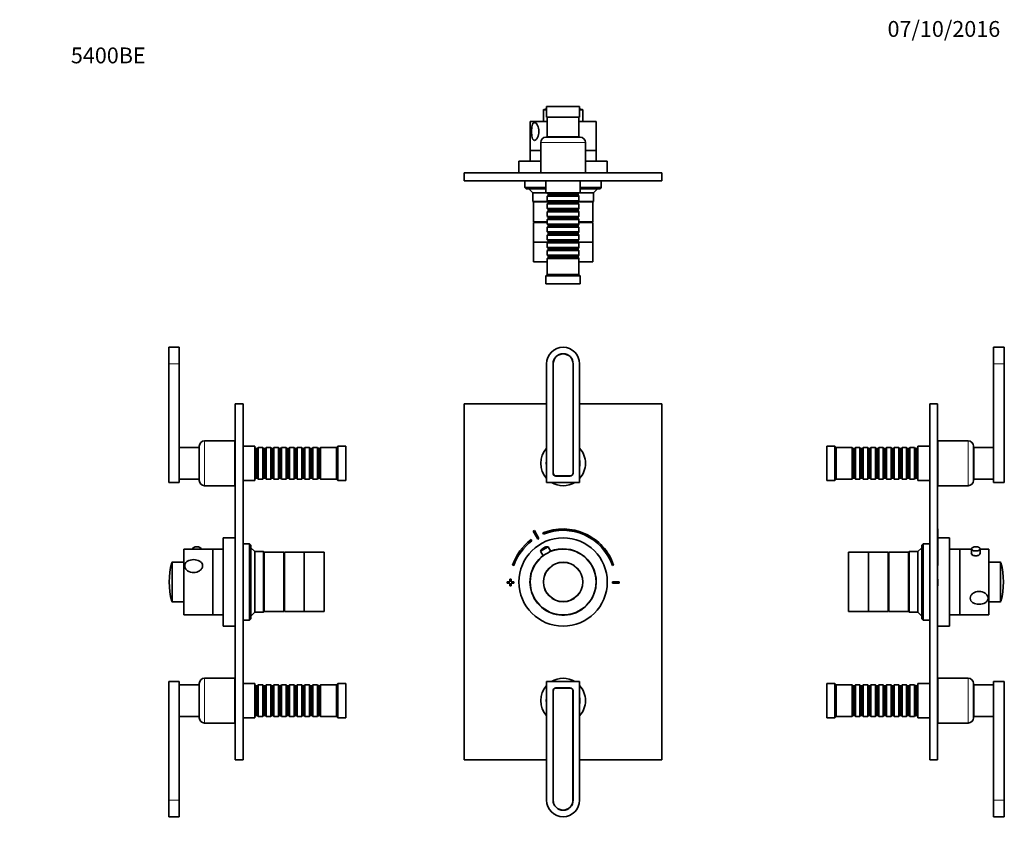
# Model space of a CAD drawing. Units: millimetres. Extents: x 0 to 747, y 0 to 1164.
# Drawn here: x 0 to 747, y 555 to 1164 of the extents above; entities that cross this region are included whole.
import ezdxf
from ezdxf import colors
from ezdxf.entities.mleader import LeaderData, LeaderLine
from ezdxf.math import Vec2, Vec3

# ---------------------------------------------------------------- set-up
doc = ezdxf.new("R2010")
doc.units = ezdxf.units.MM
for name, color, linetype in [('DV1_Défaut', 7, 'Continuous'), ('DV2_Défaut', 7, 'Continuous'), ('DV4_Défaut', 7, 'Continuous'), ('DV5_Défaut', 7, 'Continuous'), ('Défaut', 7, 'Continuous')]:
    doc.layers.add(name, color=color, linetype=linetype)

# ---------------------------------------------------------------- blocks, each defined once
blk = doc.blocks.new('_DOT')
at = {"color": 0}
blk.add_line((0, 0), (-1, 0), dxfattribs=at)
at = {"color": 0, "const_width": 0.333}
blk.add_lwpolyline([(-0.1665, 0, 1), (0.1665, 0, 1)], format="xyb", close=True, dxfattribs=at)
blk = doc.blocks.new('SE')
at = {"layer": 'DV1_Défaut', "color": 7, "linetype": 'Continuous', "lineweight": 35}
for p, q in [((399.91, 903.15), (399.91, 813.15)), ((404.78, 820.18), (404.78, 903.15)), ((404.93, 903.13), (404.93, 820.13)), ((419.93, 820.13), (419.93, 903.13)), ((420.03, 903.15), (420.03, 820.18)), ((424.91, 813.15), (424.91, 903.15)), ((337.41, 872.65), (337.41, 602.65)), ((399.91, 872.65), (337.41, 872.65)), ((487.41, 872.65), (424.91, 872.65)), ((487.41, 602.65), (487.41, 872.65)), ((406.93, 818.13), (417.93, 818.13)), ((417.88, 818.03), (406.93, 818.03)), ((399.91, 813.15), (424.91, 813.15)), ((388.71, 768.95), (388.11, 769.75)), ((389.75, 776.23), (393.2, 770.14)), ((394.07, 770.63), (390.62, 776.72)), ((397.02, 774.81), (397.4, 773.89)), ((395.32, 761.15), (400.97, 764.36)), ((397.81, 763.6), (397.6, 763.48)), ((402.99, 760.81), (400.97, 764.36)), ((395.32, 761.15), (397.34, 757.6)), ((374.11, 750.51), (375.05, 750.19)), ((449.76, 750.19), (450.71, 750.51)), ((372.91, 739.85), (371.91, 739.85)), ((371.91, 739.85), (371.91, 737.85)), ((372.91, 737.85), (372.91, 739.85)), ((371.91, 737.85), (369.91, 737.85)), ((369.91, 737.85), (369.91, 736.85)), ((369.91, 736.85), (371.91, 736.85)), ((371.91, 736.85), (371.91, 734.85)), ((371.91, 734.85), (372.91, 734.85)), ((374.91, 737.85), (372.91, 737.85)), ((372.91, 734.85), (372.91, 736.85)), ((372.91, 736.85), (374.91, 736.85)), ((374.91, 736.85), (374.91, 737.85)), ((449.91, 737.85), (449.91, 736.85)), ((454.91, 737.85), (449.91, 737.85)), ((449.91, 736.85), (454.91, 736.85)), ((454.91, 736.85), (454.91, 737.85)), ((424.91, 662.15), (399.91, 662.15)), ((399.91, 662.15), (399.91, 572.15)), ((424.91, 572.15), (424.91, 662.15)), ((404.78, 572.15), (404.78, 655.13)), ((404.88, 655.18), (404.88, 572.18)), ((417.88, 657.18), (406.88, 657.18)), ((406.93, 657.28), (417.88, 657.28)), ((419.88, 572.18), (419.88, 655.18)), ((420.03, 655.13), (420.03, 572.15)), ((337.41, 602.65), (399.91, 602.65)), ((424.91, 602.65), (487.41, 602.65))]:
    blk.add_line(p, q, dxfattribs=at)
for radius in [33.5, 25, 15]:
    blk.add_circle((412.41, 737.65), radius, dxfattribs=at)
at = {"layer": 'DV1_Défaut', "color": 7, "linetype": 'Continuous', "lineweight": 18}
blk.add_circle((412.41, 737.65), 14.63, dxfattribs=at)
at = {"layer": 'DV1_Défaut', "color": 7, "linetype": 'Continuous', "lineweight": 35}
for centre, radius, start, end in [((412.41, 903.15), 12.5, 0, 180), ((412.41, 903.15), 7.62, 0, 180), ((412.43, 903.13), 7.5, 0, 180), ((412.41, 827.65), 17, 137.33207, 222.66793), ((412.41, 827.65), 17, 0, 42.66793), ((412.41, 827.65), 17, 317.33207, 0), ((406.93, 820.18), 2.15, 180, 270), ((406.93, 820.13), 2, 180, 270), ((417.88, 820.18), 2.15, 270, 0), ((417.93, 820.13), 2, 270, 0), ((412.41, 827.65), 17, 238.53302, 301.46698), ((412.41, 737.35), 40.5, 18.96557, 112.33165), ((412.41, 737.35), 40.5, 126.8699, 161.03443), ((412.41, 737.35), 45, 118.96414, 120.2374), ((412.41, 737.35), 38, 118.84686, 120.35468), ((412.41, 737.35), 39.5, 18.96557, 112.33165), ((412.41, 737.35), 39.5, 126.8699, 161.03443), ((400.5, 758.36), 5.88, 119.60077, 151.74442), ((400.71, 758.48), 5.88, 87.45712, 119.60077), ((412.41, 737.65), 25.15, 0, 112.17598), ((412.41, 737.65), 25.15, 127.02556, 0), ((412.41, 647.65), 17, 137.33207, 222.66793), ((412.41, 647.65), 17, 58.53302, 121.46698), ((412.41, 647.65), 17, 0, 42.66793), ((406.93, 655.13), 2.15, 90, 180), ((406.88, 655.18), 2, 90, 180), ((417.88, 655.13), 2.15, 0, 90), ((417.88, 655.18), 2, 0, 90), ((412.41, 647.65), 17, 317.33207, 360), ((412.41, 572.15), 12.5, 180, 0), ((412.41, 572.15), 7.62, 180, 0), ((412.38, 572.18), 7.5, 180, 360)]:
    blk.add_arc(centre, radius, start, end, dxfattribs=at)
at = {"layer": 'DV1_Défaut', "color": 7, "linetype": 'Continuous', "lineweight": 18}
for centre, start, end in [((412.41, 827.65), 164.05763, 195.94237), ((412.41, 827.65), 0, 15.94237), ((412.41, 827.65), 344.05763, 0), ((412.41, 647.65), 164.05763, 195.94237), ((412.41, 647.65), 0, 15.94237), ((412.41, 647.65), 344.05763, 0)]:
    blk.add_arc(centre, 13, start, end, dxfattribs=at)
blk = doc.blocks.new('SE1')
at = {"layer": 'DV2_Défaut', "color": 7, "linetype": 'Continuous', "lineweight": 18}
for p, q in [((399.91, 1095.45), (397.41, 1095.45)), ((397.78, 1095.94), (399.91, 1095.94)), ((424.91, 1095.94), (427.04, 1095.94)), ((427.41, 1095.45), (424.91, 1095.45)), ((429.41, 1071.04), (395.41, 1071.04))]:
    blk.add_line(p, q, dxfattribs=at)
at = {"layer": 'DV2_Défaut', "color": 7, "linetype": 'Continuous', "lineweight": 35}
for p, q in [((397.41, 1095.45), (397.41, 1086.84)), ((399.91, 1098.24), (424.91, 1098.24)), ((399.91, 1098.24), (399.91, 1090.24)), ((424.91, 1098.24), (424.91, 1090.24)), ((427.41, 1086.84), (427.41, 1095.45)), ((400.41, 1086.84), (387.41, 1086.84)), ((387.41, 1086.84), (387.41, 1064.84)), ((399.91, 1090.24), (424.91, 1090.24)), ((400.41, 1090.24), (400.41, 1075.24)), ((424.41, 1075.24), (424.41, 1090.24)), ((437.41, 1086.84), (424.41, 1086.84)), ((437.41, 1064.84), (437.41, 1086.84)), ((395.41, 1071.04), (395.41, 1048.04)), ((425.41, 1075.04), (399.41, 1075.04)), ((424.41, 1075.24), (400.41, 1075.24)), ((404.41, 1075.24), (404.41, 1075.04)), ((420.41, 1075.04), (420.41, 1075.24)), ((429.41, 1048.04), (429.41, 1071.04)), ((395.41, 1064.84), (387.41, 1064.84)), ((395.41, 1064.84), (387.41, 1064.84)), ((387.41, 1064.84), (387.41, 1056.84)), ((437.41, 1064.84), (429.41, 1064.84)), ((437.41, 1064.84), (429.41, 1064.84)), ((437.41, 1056.84), (437.41, 1064.84)), ((395.41, 1056.84), (378.91, 1056.84)), ((378.91, 1056.84), (378.91, 1047.84)), ((445.91, 1056.84), (429.41, 1056.84)), ((445.91, 1047.84), (445.91, 1056.84)), ((337.41, 1047.84), (487.41, 1047.84)), ((337.41, 1041.84), (337.41, 1047.84)), ((369.91, 1047.94), (371.91, 1047.94)), ((369.91, 1047.94), (369.91, 1047.84)), ((371.91, 1047.94), (372.91, 1047.94)), ((371.91, 1047.94), (371.91, 1047.84)), ((372.91, 1047.94), (374.91, 1047.94)), ((372.91, 1047.94), (372.91, 1047.84)), ((374.91, 1047.94), (374.91, 1047.84)), ((374.91, 1047.94), (375.05, 1047.94)), ((375.05, 1047.94), (375.05, 1047.84)), ((375.05, 1047.94), (378.91, 1047.94)), ((429.41, 1048.04), (395.41, 1048.04)), ((397.41, 1048.04), (397.41, 1047.84)), ((427.41, 1047.84), (427.41, 1048.04)), ((445.91, 1047.94), (449.76, 1047.94)), ((449.76, 1047.94), (449.76, 1047.84)), ((449.76, 1047.94), (449.91, 1047.94)), ((449.91, 1047.94), (449.91, 1047.84)), ((449.91, 1047.94), (454.91, 1047.94)), ((454.91, 1047.94), (454.91, 1047.84)), ((487.41, 1041.84), (487.41, 1047.84)), ((337.41, 1041.84), (487.41, 1041.84)), ((383.41, 1041.84), (383.41, 1036.84)), ((399.41, 1041.84), (399.41, 1032.84)), ((425.41, 1032.84), (425.41, 1041.84)), ((441.41, 1036.84), (441.41, 1041.84)), ((383.41, 1036.84), (399.41, 1036.84)), ((383.41, 1036.84), (384.41, 1035.84)), ((399.41, 1035.84), (384.41, 1035.84)), ((386.41, 1035.84), (389.41, 1032.84)), ((399.41, 1032.84), (389.41, 1032.84)), ((389.41, 1032.84), (389.41, 1026.34)), ((425.41, 1032.84), (399.41, 1032.84)), ((400.41, 1032.84), (400.41, 1032.64)), ((400.41, 1032.64), (424.41, 1032.64)), ((400.41, 1032.64), (401.11, 1031.94)), ((401.11, 1031.94), (423.71, 1031.94)), ((401.11, 1031.94), (401.11, 1030.94)), ((423.71, 1031.94), (424.41, 1032.64)), ((423.71, 1030.94), (423.71, 1031.94)), ((424.41, 1032.64), (424.41, 1032.84)), ((425.41, 1036.84), (441.41, 1036.84)), ((440.41, 1035.84), (425.41, 1035.84)), ((435.41, 1032.84), (425.41, 1032.84)), ((435.41, 1032.84), (438.41, 1035.84)), ((435.41, 1026.34), (435.41, 1032.84)), ((440.41, 1035.84), (441.41, 1036.84)), ((389.41, 1026.34), (400.81, 1026.34)), ((389.41, 1026.34), (389.91, 1025.84)), ((401.11, 1025.84), (389.91, 1025.84)), ((389.91, 1025.84), (389.91, 1010.84)), ((401.11, 1025.84), (389.91, 1025.84)), ((401.11, 1030.94), (400.41, 1030.24)), ((424.41, 1030.24), (400.41, 1030.24)), ((400.41, 1030.24), (400.41, 1026.74)), ((400.41, 1026.74), (424.41, 1026.74)), ((400.41, 1026.74), (401.11, 1026.04)), ((401.11, 1025.04), (400.41, 1024.34)), ((424.41, 1024.34), (400.41, 1024.34)), ((400.41, 1024.34), (400.41, 1020.84)), ((401.11, 1030.94), (423.71, 1030.94)), ((401.11, 1026.04), (423.71, 1026.04)), ((401.11, 1026.04), (401.11, 1025.04)), ((401.11, 1025.04), (423.71, 1025.04)), ((424.41, 1030.24), (423.71, 1030.94)), ((423.71, 1026.04), (424.41, 1026.74)), ((423.71, 1025.04), (423.71, 1026.04)), ((434.91, 1025.84), (423.71, 1025.84)), ((434.91, 1025.84), (423.71, 1025.84)), ((424.41, 1024.34), (423.71, 1025.04)), ((424.01, 1026.34), (435.41, 1026.34)), ((424.41, 1026.74), (424.41, 1030.24)), ((424.41, 1020.84), (424.41, 1024.34)), ((434.91, 1025.84), (435.41, 1026.34)), ((434.91, 1010.84), (434.91, 1025.84)), ((400.41, 1020.84), (424.41, 1020.84)), ((400.41, 1020.84), (401.11, 1020.14)), ((401.11, 1019.14), (400.41, 1018.44)), ((424.41, 1018.44), (400.41, 1018.44)), ((400.41, 1018.44), (400.41, 1014.94)), ((401.11, 1020.14), (423.71, 1020.14)), ((401.11, 1020.14), (401.11, 1019.14)), ((401.11, 1019.14), (423.71, 1019.14)), ((423.71, 1020.14), (424.41, 1020.84)), ((423.71, 1019.14), (423.71, 1020.14)), ((424.41, 1018.44), (423.71, 1019.14)), ((424.41, 1014.94), (424.41, 1018.44)), ((400.41, 1010.84), (389.91, 1010.84)), ((400.41, 1010.34), (389.91, 1010.34)), ((389.91, 1010.34), (389.91, 995.34)), ((391.41, 1010.84), (391.41, 1010.34)), ((400.41, 1014.94), (424.41, 1014.94)), ((400.41, 1014.94), (401.11, 1014.24)), ((401.11, 1013.24), (400.41, 1012.54)), ((424.41, 1012.54), (400.41, 1012.54)), ((400.41, 1012.54), (400.41, 1009.04)), ((400.41, 1009.04), (424.41, 1009.04)), ((400.41, 1009.04), (401.11, 1008.34)), ((401.11, 1014.24), (423.71, 1014.24)), ((401.11, 1014.24), (401.11, 1013.24)), ((401.11, 1013.24), (423.71, 1013.24)), ((423.71, 1014.24), (424.41, 1014.94)), ((423.71, 1013.24), (423.71, 1014.24)), ((424.41, 1012.54), (423.71, 1013.24)), ((423.71, 1008.34), (424.41, 1009.04)), ((424.41, 1009.04), (424.41, 1012.54)), ((434.91, 1010.84), (424.41, 1010.84)), ((434.91, 1010.34), (424.41, 1010.34)), ((433.41, 1010.34), (433.41, 1010.84)), ((434.91, 995.34), (434.91, 1010.34)), ((401.11, 1007.34), (400.41, 1006.64)), ((424.41, 1006.64), (400.41, 1006.64)), ((400.41, 1006.64), (400.41, 1003.14)), ((400.41, 1003.14), (424.41, 1003.14)), ((400.41, 1003.14), (401.11, 1002.44)), ((401.11, 1001.44), (400.41, 1000.74)), ((401.11, 1008.34), (423.71, 1008.34)), ((401.11, 1008.34), (401.11, 1007.34)), ((401.11, 1007.34), (423.71, 1007.34)), ((401.11, 1002.44), (423.71, 1002.44)), ((401.11, 1002.44), (401.11, 1001.44)), ((401.11, 1001.44), (423.71, 1001.44)), ((423.71, 1007.34), (423.71, 1008.34)), ((424.41, 1006.64), (423.71, 1007.34)), ((423.71, 1002.44), (424.41, 1003.14)), ((423.71, 1001.44), (423.71, 1002.44)), ((424.41, 1000.74), (423.71, 1001.44)), ((424.41, 1003.14), (424.41, 1006.64)), ((400.91, 995.34), (389.91, 995.34)), ((400.91, 995.34), (389.91, 995.34)), ((389.91, 995.34), (389.91, 980.34)), ((424.41, 1000.74), (400.41, 1000.74)), ((400.41, 1000.74), (400.41, 997.24)), ((400.41, 997.24), (424.41, 997.24)), ((400.41, 997.24), (401.11, 996.54)), ((401.11, 995.54), (400.41, 994.84)), ((424.41, 994.84), (400.41, 994.84)), ((400.41, 994.84), (400.41, 991.34)), ((401.11, 996.54), (423.71, 996.54)), ((401.11, 996.54), (401.11, 995.54)), ((401.11, 995.54), (423.71, 995.54)), ((423.71, 996.54), (424.41, 997.24)), ((423.71, 995.54), (423.71, 996.54)), ((424.41, 994.84), (423.71, 995.54)), ((434.91, 995.34), (423.91, 995.34)), ((434.91, 995.34), (423.91, 995.34)), ((424.41, 997.24), (424.41, 1000.74)), ((424.41, 991.34), (424.41, 994.84)), ((434.91, 980.34), (434.91, 995.34)), ((400.41, 991.34), (424.41, 991.34)), ((400.41, 991.34), (401.11, 990.64)), ((401.11, 989.64), (400.41, 988.94)), ((424.41, 988.94), (400.41, 988.94)), ((400.41, 988.94), (400.41, 985.44)), ((401.11, 990.64), (423.71, 990.64)), ((401.11, 990.64), (401.11, 989.64)), ((401.11, 989.64), (423.71, 989.64)), ((423.71, 990.64), (424.41, 991.34)), ((423.71, 989.64), (423.71, 990.64)), ((424.41, 988.94), (423.71, 989.64)), ((424.41, 985.44), (424.41, 988.94)), ((400.41, 980.34), (389.91, 980.34)), ((400.41, 985.44), (424.41, 985.44)), ((400.41, 985.44), (401.11, 984.74)), ((401.11, 983.74), (400.41, 983.04)), ((424.41, 983.04), (400.41, 983.04)), ((400.41, 983.04), (400.41, 970.84)), ((401.11, 984.74), (423.71, 984.74)), ((401.11, 984.74), (401.11, 983.74)), ((401.11, 983.74), (423.71, 983.74)), ((423.71, 984.74), (424.41, 985.44)), ((423.71, 983.74), (423.71, 984.74)), ((424.41, 983.04), (423.71, 983.74)), ((424.41, 970.84), (424.41, 983.04)), ((434.91, 980.34), (424.41, 980.34)), ((400.41, 970.84), (399.41, 969.84)), ((425.41, 969.84), (399.41, 969.84)), ((399.41, 969.84), (399.41, 963.84)), ((424.41, 970.84), (400.41, 970.84)), ((425.41, 969.84), (424.41, 970.84)), ((425.41, 963.84), (425.41, 969.84)), ((425.41, 963.84), (399.41, 963.84))]:
    blk.add_line(p, q, dxfattribs=at)
for centre, radius, start, end in [((397.91, 1095.45), 0.5, 104.80361, 180), ((412.41, 1040.59), 57.25, 102.61159, 104.80361), ((412.41, 1040.59), 57.25, 75.19639, 77.38841), ((426.91, 1095.45), 0.5, 0, 75.19639), ((399.41, 1071.04), 4, 90, 180), ((425.41, 1071.04), 4, 0, 90)]:
    blk.add_arc(centre, radius, start, end, dxfattribs=at)
blk.add_open_spline([(390.67, 1072.55), (391.08, 1072.55), (391.52, 1072.77), (392.34, 1073.55), (392.72, 1074.1), (393.68, 1076.05), (394.03, 1077.7), (394.03, 1080.98), (393.68, 1082.6), (392.73, 1084.55), (392.35, 1085.11), (391.52, 1085.89), (391.09, 1086.11), (390.28, 1086.12), (389.91, 1085.91), (389.31, 1085.13), (389.09, 1084.57), (388.57, 1082.63), (388.44, 1080.97), (388.44, 1077.71), (388.57, 1076.05), (389.08, 1074.11), (389.31, 1073.56), (389.9, 1072.77), (390.26, 1072.55), (390.67, 1072.55)], degree=3, knots=[0, 0, 0, 0, 0.0625, 0.0625, 0.125, 0.125, 0.25, 0.25, 0.375, 0.375, 0.4375, 0.4375, 0.5, 0.5, 0.5625, 0.5625, 0.625, 0.625, 0.75, 0.75, 0.875, 0.875, 0.9375, 0.9375, 1, 1, 1, 1], dxfattribs=at)
blk = doc.blocks.new('SE3')
at = {"layer": 'DV4_Défaut', "color": 7, "linetype": 'Continuous', "lineweight": 35}
for p, q in [((113.1, 903.15), (113.1, 915.65)), ((121.1, 915.65), (113.1, 915.65)), ((121.1, 903.15), (121.1, 915.65)), ((113.1, 813.15), (113.1, 903.15)), ((121.1, 813.15), (121.1, 903.15)), ((163.5, 602.65), (163.5, 872.65)), ((169.5, 872.65), (163.5, 872.65)), ((169.5, 602.65), (169.5, 872.65)), ((163.3, 844.65), (140.3, 844.65)), ((163.3, 810.65), (163.3, 844.65)), ((136.1, 839.65), (121.1, 839.65)), ((136.1, 815.65), (136.1, 839.65)), ((136.3, 814.65), (136.3, 840.65)), ((163.5, 842.65), (163.3, 842.65)), ((178.5, 840.65), (169.5, 840.65)), ((178.5, 814.65), (178.5, 840.65)), ((178.7, 839.65), (178.5, 839.65)), ((178.7, 815.65), (178.7, 839.65)), ((179.4, 838.95), (178.7, 839.65)), ((179.4, 816.35), (179.4, 838.95)), ((180.4, 838.95), (179.4, 838.95)), ((181.1, 839.65), (180.4, 838.95)), ((180.4, 816.35), (180.4, 838.95)), ((181.1, 815.65), (181.1, 839.65)), ((184.6, 839.65), (181.1, 839.65)), ((184.6, 815.65), (184.6, 839.65)), ((185.3, 838.95), (184.6, 839.65)), ((185.3, 816.35), (185.3, 838.95)), ((186.3, 838.95), (185.3, 838.95)), ((187, 839.65), (186.3, 838.95)), ((186.3, 816.35), (186.3, 838.95)), ((187, 815.65), (187, 839.65)), ((190.5, 839.65), (187, 839.65)), ((190.5, 815.65), (190.5, 839.65)), ((191.2, 838.95), (190.5, 839.65)), ((191.2, 816.35), (191.2, 838.95)), ((192.2, 838.95), (191.2, 838.95)), ((192.9, 839.65), (192.2, 838.95)), ((192.2, 816.35), (192.2, 838.95)), ((192.9, 815.65), (192.9, 839.65)), ((196.4, 839.65), (192.9, 839.65)), ((196.4, 815.65), (196.4, 839.65)), ((197.1, 838.95), (196.4, 839.65)), ((197.1, 816.35), (197.1, 838.95)), ((198.1, 838.95), (197.1, 838.95)), ((198.8, 839.65), (198.1, 838.95)), ((198.1, 816.35), (198.1, 838.95)), ((198.8, 815.65), (198.8, 839.65)), ((202.3, 839.65), (198.8, 839.65)), ((202.3, 815.65), (202.3, 839.65)), ((203, 838.95), (202.3, 839.65)), ((203, 816.35), (203, 838.95)), ((204, 838.95), (203, 838.95)), ((204.7, 839.65), (204, 838.95)), ((204, 816.35), (204, 838.95)), ((204.7, 815.65), (204.7, 839.65)), ((208.2, 839.65), (204.7, 839.65)), ((208.2, 815.65), (208.2, 839.65)), ((208.9, 838.95), (208.2, 839.65)), ((208.9, 816.35), (208.9, 838.95)), ((209.9, 838.95), (208.9, 838.95)), ((210.6, 839.65), (209.9, 838.95)), ((209.9, 816.35), (209.9, 838.95)), ((210.6, 815.65), (210.6, 839.65)), ((214.1, 839.65), (210.6, 839.65)), ((214.1, 815.65), (214.1, 839.65)), ((214.8, 838.95), (214.1, 839.65)), ((214.8, 816.35), (214.8, 838.95)), ((215.8, 838.95), (214.8, 838.95)), ((216.5, 839.65), (215.8, 838.95)), ((215.8, 816.35), (215.8, 838.95)), ((216.5, 815.65), (216.5, 839.65)), ((220, 839.65), (216.5, 839.65)), ((220, 815.65), (220, 839.65)), ((220.7, 838.95), (220, 839.65)), ((220.7, 816.35), (220.7, 838.95)), ((221.7, 838.95), (220.7, 838.95)), ((222.4, 839.65), (221.7, 838.95)), ((221.7, 816.35), (221.7, 838.95)), ((222.4, 815.65), (222.4, 839.65)), ((225.9, 839.65), (222.4, 839.65)), ((225.9, 815.65), (225.9, 839.65)), ((226.6, 838.95), (225.9, 839.65)), ((226.6, 816.35), (226.6, 838.95)), ((227.6, 838.95), (226.6, 838.95)), ((228.3, 839.65), (227.6, 838.95)), ((227.6, 816.35), (227.6, 838.95)), ((228.3, 815.65), (228.3, 839.65)), ((240.5, 839.65), (228.3, 839.65)), ((241.5, 840.65), (240.5, 839.65)), ((240.5, 815.65), (240.5, 839.65)), ((241.5, 814.65), (241.5, 840.65)), ((247.5, 840.65), (241.5, 840.65)), ((247.5, 814.65), (247.5, 840.65)), ((136.3, 835.65), (136.1, 835.65)), ((121.1, 815.65), (136.1, 815.65)), ((136.1, 819.65), (136.3, 819.65)), ((169.5, 814.65), (178.5, 814.65)), ((178.5, 815.65), (178.7, 815.65)), ((178.7, 815.65), (179.4, 816.35)), ((179.4, 816.35), (180.4, 816.35)), ((180.4, 816.35), (181.1, 815.65)), ((181.1, 815.65), (184.6, 815.65)), ((184.6, 815.65), (185.3, 816.35)), ((185.3, 816.35), (186.3, 816.35)), ((186.3, 816.35), (187, 815.65)), ((187, 815.65), (190.5, 815.65)), ((190.5, 815.65), (191.2, 816.35)), ((191.2, 816.35), (192.2, 816.35)), ((192.2, 816.35), (192.9, 815.65)), ((192.9, 815.65), (196.4, 815.65)), ((196.4, 815.65), (197.1, 816.35)), ((197.1, 816.35), (198.1, 816.35)), ((198.1, 816.35), (198.8, 815.65)), ((198.8, 815.65), (202.3, 815.65)), ((202.3, 815.65), (203, 816.35)), ((203, 816.35), (204, 816.35)), ((204, 816.35), (204.7, 815.65)), ((204.7, 815.65), (208.2, 815.65)), ((208.2, 815.65), (208.9, 816.35)), ((208.9, 816.35), (209.9, 816.35)), ((209.9, 816.35), (210.6, 815.65)), ((210.6, 815.65), (214.1, 815.65)), ((214.1, 815.65), (214.8, 816.35)), ((214.8, 816.35), (215.8, 816.35)), ((215.8, 816.35), (216.5, 815.65)), ((216.5, 815.65), (220, 815.65)), ((220, 815.65), (220.7, 816.35)), ((220.7, 816.35), (221.7, 816.35)), ((221.7, 816.35), (222.4, 815.65)), ((222.4, 815.65), (225.9, 815.65)), ((225.9, 815.65), (226.6, 816.35)), ((226.6, 816.35), (227.6, 816.35)), ((227.6, 816.35), (228.3, 815.65)), ((228.3, 815.65), (240.5, 815.65)), ((240.5, 815.65), (241.5, 814.65)), ((241.5, 814.65), (247.5, 814.65)), ((113.1, 813.15), (121.1, 813.15)), ((140.3, 810.65), (163.3, 810.65)), ((163.3, 812.65), (163.5, 812.65)), ((163.4, 750.51), (163.4, 777.85)), ((163.5, 777.85), (163.4, 777.85)), ((154.5, 704.15), (154.5, 771.15)), ((163.4, 771.15), (154.5, 771.15)), ((124.5, 712.65), (124.5, 762.65)), ((146.5, 762.65), (124.5, 762.65)), ((131.25, 762.75), (131.25, 762.65)), ((137.75, 762.65), (137.75, 762.75)), ((146.5, 712.65), (146.5, 762.65)), ((146.5, 712.65), (146.5, 762.65)), ((154.5, 762.65), (146.5, 762.65)), ((174.5, 766.65), (169.5, 766.65)), ((174.5, 708.65), (174.5, 766.65)), ((175.5, 765.65), (174.5, 766.65)), ((175.5, 709.65), (175.5, 765.65)), ((178.5, 760.65), (175.5, 763.65)), ((178.5, 714.65), (178.5, 760.65)), ((185, 760.65), (178.5, 760.65)), ((185, 760.65), (185, 714.65)), ((185.5, 760.15), (185, 760.65)), ((185.5, 715.15), (185.5, 760.15)), ((200.5, 760.15), (185.5, 760.15)), ((185.5, 715.15), (185.5, 760.15)), ((200.5, 715.15), (200.5, 760.15)), ((201, 758.65), (200.5, 758.65)), ((201, 715.15), (201, 760.15)), ((216, 760.15), (201, 760.15)), ((216, 715.15), (216, 760.15)), ((216, 715.15), (216, 760.15)), ((231, 760.15), (216, 760.15)), ((231, 715.15), (231, 760.15)), ((124.5, 752.65), (115.88, 752.65)), ((163.4, 750.51), (163.5, 750.51)), ((163.4, 750.19), (163.4, 750.51)), ((163.4, 750.19), (163.5, 750.19)), ((163.4, 737.85), (163.5, 737.85)), ((163.4, 736.85), (163.4, 737.85)), ((163.4, 736.85), (163.5, 736.85)), ((115.88, 722.65), (124.5, 722.65)), ((124.5, 712.65), (146.5, 712.65)), ((146.5, 712.65), (154.5, 712.65)), ((175.5, 711.65), (178.5, 714.65)), ((178.5, 714.65), (185, 714.65)), ((185, 714.65), (185.5, 715.15)), ((185.5, 715.15), (200.5, 715.15)), ((200.5, 716.65), (201, 716.65)), ((201, 715.15), (216, 715.15)), ((216, 715.15), (231, 715.15)), ((154.5, 704.15), (163.5, 704.15)), ((169.5, 708.65), (174.5, 708.65)), ((174.5, 708.65), (175.5, 709.65)), ((113.1, 572.15), (113.1, 662.15)), ((113.1, 662.15), (121.1, 662.15)), ((121.1, 572.15), (121.1, 662.15)), ((136.1, 659.65), (121.1, 659.65)), ((136.1, 635.65), (136.1, 659.65)), ((136.3, 634.65), (136.3, 660.65)), ((163.3, 664.65), (140.3, 664.65)), ((163.3, 630.65), (163.3, 664.65)), ((163.5, 662.65), (163.3, 662.65)), ((178.5, 660.65), (169.5, 660.65)), ((178.5, 634.65), (178.5, 660.65)), ((178.7, 659.65), (178.5, 659.65)), ((178.7, 635.65), (178.7, 659.65)), ((179.4, 658.95), (178.7, 659.65)), ((179.4, 636.35), (179.4, 658.95)), ((180.4, 658.95), (179.4, 658.95)), ((181.1, 659.65), (180.4, 658.95)), ((180.4, 636.35), (180.4, 658.95)), ((181.1, 635.65), (181.1, 659.65)), ((184.6, 659.65), (181.1, 659.65)), ((184.6, 635.65), (184.6, 659.65)), ((185.3, 658.95), (184.6, 659.65)), ((185.3, 636.35), (185.3, 658.95)), ((186.3, 658.95), (185.3, 658.95)), ((187, 659.65), (186.3, 658.95)), ((186.3, 636.35), (186.3, 658.95)), ((187, 635.65), (187, 659.65)), ((190.5, 659.65), (187, 659.65)), ((190.5, 635.65), (190.5, 659.65)), ((191.2, 658.95), (190.5, 659.65)), ((191.2, 636.35), (191.2, 658.95)), ((192.2, 658.95), (191.2, 658.95)), ((192.9, 659.65), (192.2, 658.95)), ((192.2, 636.35), (192.2, 658.95)), ((192.9, 635.65), (192.9, 659.65)), ((196.4, 659.65), (192.9, 659.65)), ((196.4, 635.65), (196.4, 659.65)), ((197.1, 658.95), (196.4, 659.65)), ((197.1, 636.35), (197.1, 658.95)), ((198.1, 658.95), (197.1, 658.95)), ((198.8, 659.65), (198.1, 658.95)), ((198.1, 636.35), (198.1, 658.95)), ((198.8, 635.65), (198.8, 659.65)), ((202.3, 659.65), (198.8, 659.65)), ((202.3, 635.65), (202.3, 659.65)), ((203, 658.95), (202.3, 659.65)), ((203, 636.35), (203, 658.95)), ((204, 658.95), (203, 658.95)), ((204.7, 659.65), (204, 658.95)), ((204, 636.35), (204, 658.95)), ((204.7, 635.65), (204.7, 659.65)), ((208.2, 659.65), (204.7, 659.65)), ((208.2, 635.65), (208.2, 659.65)), ((208.9, 658.95), (208.2, 659.65)), ((208.9, 636.35), (208.9, 658.95)), ((209.9, 658.95), (208.9, 658.95)), ((210.6, 659.65), (209.9, 658.95)), ((209.9, 636.35), (209.9, 658.95)), ((210.6, 635.65), (210.6, 659.65)), ((214.1, 659.65), (210.6, 659.65)), ((214.1, 635.65), (214.1, 659.65)), ((214.8, 658.95), (214.1, 659.65)), ((214.8, 636.35), (214.8, 658.95)), ((215.8, 658.95), (214.8, 658.95)), ((216.5, 659.65), (215.8, 658.95)), ((215.8, 636.35), (215.8, 658.95)), ((216.5, 635.65), (216.5, 659.65)), ((220, 659.65), (216.5, 659.65)), ((220, 635.65), (220, 659.65)), ((220.7, 658.95), (220, 659.65)), ((220.7, 636.35), (220.7, 658.95)), ((221.7, 658.95), (220.7, 658.95)), ((222.4, 659.65), (221.7, 658.95)), ((221.7, 636.35), (221.7, 658.95)), ((222.4, 635.65), (222.4, 659.65)), ((225.9, 659.65), (222.4, 659.65)), ((225.9, 635.65), (225.9, 659.65)), ((226.6, 658.95), (225.9, 659.65)), ((226.6, 636.35), (226.6, 658.95)), ((227.6, 658.95), (226.6, 658.95)), ((228.3, 659.65), (227.6, 658.95)), ((227.6, 636.35), (227.6, 658.95)), ((228.3, 635.65), (228.3, 659.65)), ((240.5, 659.65), (228.3, 659.65)), ((241.5, 660.65), (240.5, 659.65)), ((240.5, 635.65), (240.5, 659.65)), ((241.5, 634.65), (241.5, 660.65)), ((247.5, 660.65), (241.5, 660.65)), ((247.5, 634.65), (247.5, 660.65)), ((136.3, 655.65), (136.1, 655.65)), ((121.1, 635.65), (136.1, 635.65)), ((136.1, 639.65), (136.3, 639.65)), ((178.5, 635.65), (178.7, 635.65)), ((178.7, 635.65), (179.4, 636.35)), ((179.4, 636.35), (180.4, 636.35)), ((180.4, 636.35), (181.1, 635.65)), ((181.1, 635.65), (184.6, 635.65)), ((184.6, 635.65), (185.3, 636.35)), ((185.3, 636.35), (186.3, 636.35)), ((186.3, 636.35), (187, 635.65)), ((187, 635.65), (190.5, 635.65)), ((190.5, 635.65), (191.2, 636.35)), ((191.2, 636.35), (192.2, 636.35)), ((192.2, 636.35), (192.9, 635.65)), ((192.9, 635.65), (196.4, 635.65)), ((196.4, 635.65), (197.1, 636.35)), ((197.1, 636.35), (198.1, 636.35)), ((198.1, 636.35), (198.8, 635.65)), ((198.8, 635.65), (202.3, 635.65)), ((202.3, 635.65), (203, 636.35)), ((203, 636.35), (204, 636.35)), ((204, 636.35), (204.7, 635.65)), ((204.7, 635.65), (208.2, 635.65)), ((208.2, 635.65), (208.9, 636.35)), ((208.9, 636.35), (209.9, 636.35)), ((209.9, 636.35), (210.6, 635.65)), ((210.6, 635.65), (214.1, 635.65)), ((214.1, 635.65), (214.8, 636.35)), ((214.8, 636.35), (215.8, 636.35)), ((215.8, 636.35), (216.5, 635.65)), ((216.5, 635.65), (220, 635.65)), ((220, 635.65), (220.7, 636.35)), ((220.7, 636.35), (221.7, 636.35)), ((221.7, 636.35), (222.4, 635.65)), ((222.4, 635.65), (225.9, 635.65)), ((225.9, 635.65), (226.6, 636.35)), ((226.6, 636.35), (227.6, 636.35)), ((227.6, 636.35), (228.3, 635.65)), ((228.3, 635.65), (240.5, 635.65)), ((240.5, 635.65), (241.5, 634.65)), ((140.3, 630.65), (163.3, 630.65)), ((163.3, 632.65), (163.5, 632.65)), ((169.5, 634.65), (178.5, 634.65)), ((241.5, 634.65), (247.5, 634.65)), ((169.5, 602.65), (163.5, 602.65)), ((113.1, 572.15), (113.1, 559.65)), ((121.1, 572.15), (121.1, 559.65)), ((113.1, 559.65), (121.1, 559.65))]:
    blk.add_line(p, q, dxfattribs=at)
at = {"layer": 'DV4_Défaut', "color": 7, "linetype": 'Continuous', "lineweight": 18}
for p, q in [((113.1, 903.15), (121.1, 903.15)), ((140.3, 810.65), (140.3, 844.65)), ((115.4, 752.28), (115.4, 723.02)), ((115.88, 722.65), (115.88, 752.65)), ((140.3, 630.65), (140.3, 664.65)), ((113.1, 572.15), (121.1, 572.15))]:
    blk.add_line(p, q, dxfattribs=at)
at = {"layer": 'DV4_Défaut', "color": 7, "linetype": 'Continuous', "lineweight": 35}
for centre, radius, start, end in [((140.3, 840.65), 4, 90, 180), ((140.3, 814.65), 4, 180, 270), ((134.5, 758.56), 5.8, 98.73505, 102.63849), ((134.5, 758.56), 5.8, 76.78134, 86.37264), ((170.75, 737.65), 57.25, 165.19639, 194.80361), ((115.88, 752.15), 0.5, 90, 165.19639), ((115.88, 723.15), 0.5, 194.80361, 270), ((140.3, 660.65), 4, 90, 180), ((140.3, 634.65), 4, 180, 270)]:
    blk.add_arc(centre, radius, start, end, dxfattribs=at)
blk.add_ellipse((134.5, 762.75), major_axis=(-3.25, 0), ratio=0.493954, start_param=3.141593, end_param=6.283185, dxfattribs=at)
blk.add_open_spline([(138.78, 750), (138.78, 750.72), (138.56, 751.4), (137.78, 752.58), (137.23, 753.07), (135.28, 754.24), (133.64, 754.6), (130.36, 754.6), (128.73, 754.25), (126.78, 753.09), (126.22, 752.59), (125.44, 751.42), (125.22, 750.73), (125.21, 749.31), (125.42, 748.58), (126.2, 747.25), (126.76, 746.67), (128.7, 745.26), (130.36, 744.77), (133.62, 744.76), (135.28, 745.25), (137.22, 746.65), (137.78, 747.24), (138.56, 748.56), (138.78, 749.28), (138.78, 750)], degree=3, knots=[0, 0, 0, 0, 0.0625, 0.0625, 0.125, 0.125, 0.25, 0.25, 0.375, 0.375, 0.4375, 0.4375, 0.5, 0.5, 0.5625, 0.5625, 0.625, 0.625, 0.75, 0.75, 0.875, 0.875, 0.9375, 0.9375, 1, 1, 1, 1], dxfattribs=at)
blk = doc.blocks.new('SE4')
at = {"layer": 'DV5_Défaut', "color": 7, "linetype": 'Continuous', "lineweight": 35}
for p, q in [((739, 903.15), (739, 915.65)), ((747, 915.65), (739, 915.65)), ((747, 903.15), (747, 915.65)), ((739, 903.15), (739, 813.15)), ((747, 903.15), (747, 813.15)), ((690.6, 872.65), (690.6, 602.65)), ((690.6, 872.65), (696.6, 872.65)), ((696.6, 872.65), (696.6, 602.65)), ((696.8, 810.65), (696.8, 844.65)), ((719.8, 844.65), (696.8, 844.65)), ((612.6, 814.65), (612.6, 840.65)), ((618.6, 840.65), (612.6, 840.65)), ((618.6, 814.65), (618.6, 840.65)), ((619.6, 839.65), (618.6, 840.65)), ((619.6, 815.65), (619.6, 839.65)), ((631.8, 839.65), (619.6, 839.65)), ((631.8, 815.65), (631.8, 839.65)), ((632.5, 838.95), (631.8, 839.65)), ((632.5, 816.35), (632.5, 838.95)), ((633.5, 838.95), (632.5, 838.95)), ((634.2, 839.65), (633.5, 838.95)), ((633.5, 816.35), (633.5, 838.95)), ((634.2, 815.65), (634.2, 839.65)), ((637.7, 839.65), (634.2, 839.65)), ((637.7, 815.65), (637.7, 839.65)), ((638.4, 838.95), (637.7, 839.65)), ((638.4, 816.35), (638.4, 838.95)), ((639.4, 838.95), (638.4, 838.95)), ((640.1, 839.65), (639.4, 838.95)), ((639.4, 816.35), (639.4, 838.95)), ((640.1, 815.65), (640.1, 839.65)), ((643.6, 839.65), (640.1, 839.65)), ((643.6, 815.65), (643.6, 839.65)), ((644.3, 838.95), (643.6, 839.65)), ((644.3, 816.35), (644.3, 838.95)), ((645.3, 838.95), (644.3, 838.95)), ((646, 839.65), (645.3, 838.95)), ((645.3, 816.35), (645.3, 838.95)), ((646, 815.65), (646, 839.65)), ((649.5, 839.65), (646, 839.65)), ((649.5, 815.65), (649.5, 839.65)), ((650.2, 838.95), (649.5, 839.65)), ((650.2, 816.35), (650.2, 838.95)), ((651.2, 838.95), (650.2, 838.95)), ((651.9, 839.65), (651.2, 838.95)), ((651.2, 816.35), (651.2, 838.95)), ((651.9, 815.65), (651.9, 839.65)), ((655.4, 839.65), (651.9, 839.65)), ((655.4, 815.65), (655.4, 839.65)), ((656.1, 838.95), (655.4, 839.65)), ((656.1, 816.35), (656.1, 838.95)), ((657.1, 838.95), (656.1, 838.95)), ((657.8, 839.65), (657.1, 838.95)), ((657.1, 816.35), (657.1, 838.95)), ((657.8, 815.65), (657.8, 839.65)), ((661.3, 839.65), (657.8, 839.65)), ((661.3, 815.65), (661.3, 839.65)), ((662, 838.95), (661.3, 839.65)), ((662, 816.35), (662, 838.95)), ((663, 838.95), (662, 838.95)), ((663.7, 839.65), (663, 838.95)), ((663, 816.35), (663, 838.95)), ((663.7, 815.65), (663.7, 839.65)), ((667.2, 839.65), (663.7, 839.65)), ((667.2, 815.65), (667.2, 839.65)), ((667.9, 838.95), (667.2, 839.65)), ((667.9, 816.35), (667.9, 838.95)), ((668.9, 838.95), (667.9, 838.95)), ((669.6, 839.65), (668.9, 838.95)), ((668.9, 816.35), (668.9, 838.95)), ((669.6, 815.65), (669.6, 839.65)), ((673.1, 839.65), (669.6, 839.65)), ((673.1, 815.65), (673.1, 839.65)), ((673.8, 838.95), (673.1, 839.65)), ((673.8, 816.35), (673.8, 838.95)), ((674.8, 838.95), (673.8, 838.95)), ((675.5, 839.65), (674.8, 838.95)), ((674.8, 816.35), (674.8, 838.95)), ((675.5, 815.65), (675.5, 839.65)), ((679, 839.65), (675.5, 839.65)), ((679, 815.65), (679, 839.65)), ((679.7, 838.95), (679, 839.65)), ((679.7, 816.35), (679.7, 838.95)), ((680.7, 838.95), (679.7, 838.95)), ((681.4, 839.65), (680.7, 838.95)), ((680.7, 816.35), (680.7, 838.95)), ((681.4, 815.65), (681.4, 839.65)), ((681.6, 839.65), (681.4, 839.65)), ((681.6, 814.65), (681.6, 840.65)), ((690.6, 840.65), (681.6, 840.65)), ((696.8, 842.65), (696.6, 842.65)), ((723.8, 814.65), (723.8, 840.65)), ((724, 815.65), (724, 839.65)), ((739, 839.65), (724, 839.65)), ((724, 835.65), (723.8, 835.65)), ((612.6, 814.65), (618.6, 814.65)), ((618.6, 814.65), (619.6, 815.65)), ((619.6, 815.65), (631.8, 815.65)), ((631.8, 815.65), (632.5, 816.35)), ((632.5, 816.35), (633.5, 816.35)), ((633.5, 816.35), (634.2, 815.65)), ((634.2, 815.65), (637.7, 815.65)), ((637.7, 815.65), (638.4, 816.35)), ((638.4, 816.35), (639.4, 816.35)), ((639.4, 816.35), (640.1, 815.65)), ((640.1, 815.65), (643.6, 815.65)), ((643.6, 815.65), (644.3, 816.35)), ((644.3, 816.35), (645.3, 816.35)), ((645.3, 816.35), (646, 815.65)), ((646, 815.65), (649.5, 815.65)), ((649.5, 815.65), (650.2, 816.35)), ((650.2, 816.35), (651.2, 816.35)), ((651.2, 816.35), (651.9, 815.65)), ((651.9, 815.65), (655.4, 815.65)), ((655.4, 815.65), (656.1, 816.35)), ((656.1, 816.35), (657.1, 816.35)), ((657.1, 816.35), (657.8, 815.65)), ((657.8, 815.65), (661.3, 815.65)), ((661.3, 815.65), (662, 816.35)), ((662, 816.35), (663, 816.35)), ((663, 816.35), (663.7, 815.65)), ((663.7, 815.65), (667.2, 815.65)), ((667.2, 815.65), (667.9, 816.35)), ((667.9, 816.35), (668.9, 816.35)), ((668.9, 816.35), (669.6, 815.65)), ((669.6, 815.65), (673.1, 815.65)), ((673.1, 815.65), (673.8, 816.35)), ((673.8, 816.35), (674.8, 816.35)), ((674.8, 816.35), (675.5, 815.65)), ((675.5, 815.65), (679, 815.65)), ((679, 815.65), (679.7, 816.35)), ((679.7, 816.35), (680.7, 816.35)), ((680.7, 816.35), (681.4, 815.65)), ((681.4, 815.65), (681.6, 815.65)), ((681.6, 814.65), (690.6, 814.65)), ((723.8, 819.65), (724, 819.65)), ((724, 815.65), (739, 815.65)), ((696.6, 812.65), (696.8, 812.65)), ((696.8, 810.65), (719.8, 810.65)), ((747, 813.15), (739, 813.15)), ((696.7, 777.85), (696.6, 777.85)), ((696.7, 776.72), (696.7, 777.85)), ((696.7, 776.72), (696.6, 776.72)), ((696.7, 776.23), (696.6, 776.23)), ((696.7, 770.14), (696.6, 770.14)), ((696.7, 769.75), (696.6, 769.75)), ((696.7, 776.72), (696.7, 776.23)), ((696.7, 776.23), (696.7, 770.14)), ((705.6, 771.15), (696.7, 771.15)), ((696.7, 769.75), (696.7, 750.51)), ((705.6, 704.15), (705.6, 771.15)), ((684.6, 763.65), (681.6, 760.65)), ((685.6, 766.65), (684.6, 765.65)), ((684.6, 709.65), (684.6, 765.65)), ((685.6, 708.65), (685.6, 766.65)), ((690.6, 766.65), (685.6, 766.65)), ((713.6, 762.65), (705.6, 762.65)), ((713.6, 712.65), (713.6, 762.65)), ((722.35, 762.65), (713.6, 762.65)), ((713.6, 712.65), (713.6, 762.65)), ((722.35, 762.75), (722.35, 758.92)), ((728.85, 758.92), (728.85, 762.75)), ((735.6, 762.65), (728.85, 762.65)), ((735.6, 712.65), (735.6, 762.65)), ((629.1, 715.15), (629.1, 760.15)), ((644.1, 760.15), (629.1, 760.15)), ((644.1, 715.15), (644.1, 760.15)), ((659.1, 760.15), (644.1, 760.15)), ((644.1, 715.15), (644.1, 760.15)), ((659.1, 715.15), (659.1, 760.15)), ((659.6, 758.65), (659.1, 758.65)), ((659.6, 715.15), (659.6, 760.15)), ((674.6, 760.15), (659.6, 760.15)), ((675.1, 760.65), (674.6, 760.15)), ((674.6, 715.15), (674.6, 760.15)), ((674.6, 715.15), (674.6, 760.15)), ((675.1, 760.65), (675.1, 714.65)), ((681.6, 760.65), (675.1, 760.65)), ((681.6, 714.65), (681.6, 760.65)), ((696.7, 750.51), (696.6, 750.51)), ((696.7, 750.19), (696.6, 750.19)), ((696.7, 750.51), (696.7, 750.19)), ((744.21, 752.65), (735.6, 752.65)), ((696.7, 739.85), (696.6, 739.85)), ((696.7, 739.85), (696.7, 737.85)), ((696.7, 737.85), (696.6, 737.85)), ((696.7, 736.85), (696.6, 736.85)), ((696.7, 734.85), (696.6, 734.85)), ((696.7, 737.85), (696.7, 736.85)), ((696.7, 736.85), (696.7, 734.85)), ((735.6, 722.65), (744.21, 722.65)), ((629.1, 715.15), (644.1, 715.15)), ((644.1, 715.15), (659.1, 715.15)), ((659.1, 716.65), (659.6, 716.65)), ((659.6, 715.15), (674.6, 715.15)), ((674.6, 715.15), (675.1, 714.65)), ((675.1, 714.65), (681.6, 714.65)), ((681.6, 714.65), (684.6, 711.65)), ((705.6, 712.65), (713.6, 712.65)), ((713.6, 712.65), (735.6, 712.65)), ((684.6, 709.65), (685.6, 708.65)), ((685.6, 708.65), (690.6, 708.65)), ((696.6, 704.15), (705.6, 704.15)), ((612.6, 634.65), (612.6, 660.65)), ((618.6, 660.65), (612.6, 660.65)), ((618.6, 634.65), (618.6, 660.65)), ((619.6, 659.65), (618.6, 660.65)), ((619.6, 635.65), (619.6, 659.65)), ((631.8, 659.65), (619.6, 659.65)), ((631.8, 635.65), (631.8, 659.65)), ((632.5, 658.95), (631.8, 659.65)), ((632.5, 636.35), (632.5, 658.95)), ((633.5, 658.95), (632.5, 658.95)), ((634.2, 659.65), (633.5, 658.95)), ((633.5, 636.35), (633.5, 658.95)), ((634.2, 635.65), (634.2, 659.65)), ((637.7, 659.65), (634.2, 659.65)), ((637.7, 635.65), (637.7, 659.65)), ((638.4, 658.95), (637.7, 659.65)), ((638.4, 636.35), (638.4, 658.95)), ((639.4, 658.95), (638.4, 658.95)), ((640.1, 659.65), (639.4, 658.95)), ((639.4, 636.35), (639.4, 658.95)), ((640.1, 635.65), (640.1, 659.65)), ((643.6, 659.65), (640.1, 659.65)), ((643.6, 635.65), (643.6, 659.65)), ((644.3, 658.95), (643.6, 659.65)), ((644.3, 636.35), (644.3, 658.95)), ((645.3, 658.95), (644.3, 658.95)), ((646, 659.65), (645.3, 658.95)), ((645.3, 636.35), (645.3, 658.95)), ((646, 635.65), (646, 659.65)), ((649.5, 659.65), (646, 659.65)), ((649.5, 635.65), (649.5, 659.65)), ((650.2, 658.95), (649.5, 659.65)), ((650.2, 636.35), (650.2, 658.95)), ((651.2, 658.95), (650.2, 658.95)), ((651.9, 659.65), (651.2, 658.95)), ((651.2, 636.35), (651.2, 658.95)), ((651.9, 635.65), (651.9, 659.65)), ((655.4, 659.65), (651.9, 659.65)), ((655.4, 635.65), (655.4, 659.65)), ((656.1, 658.95), (655.4, 659.65)), ((656.1, 636.35), (656.1, 658.95)), ((657.1, 658.95), (656.1, 658.95)), ((657.8, 659.65), (657.1, 658.95)), ((657.1, 636.35), (657.1, 658.95)), ((657.8, 635.65), (657.8, 659.65)), ((661.3, 659.65), (657.8, 659.65)), ((661.3, 635.65), (661.3, 659.65)), ((662, 658.95), (661.3, 659.65)), ((662, 636.35), (662, 658.95)), ((663, 658.95), (662, 658.95)), ((663.7, 659.65), (663, 658.95)), ((663, 636.35), (663, 658.95)), ((663.7, 635.65), (663.7, 659.65)), ((667.2, 659.65), (663.7, 659.65)), ((667.2, 635.65), (667.2, 659.65)), ((667.9, 658.95), (667.2, 659.65)), ((667.9, 636.35), (667.9, 658.95)), ((668.9, 658.95), (667.9, 658.95)), ((669.6, 659.65), (668.9, 658.95)), ((668.9, 636.35), (668.9, 658.95)), ((669.6, 635.65), (669.6, 659.65)), ((673.1, 659.65), (669.6, 659.65)), ((673.1, 635.65), (673.1, 659.65)), ((673.8, 658.95), (673.1, 659.65)), ((673.8, 636.35), (673.8, 658.95)), ((674.8, 658.95), (673.8, 658.95)), ((675.5, 659.65), (674.8, 658.95)), ((674.8, 636.35), (674.8, 658.95)), ((675.5, 635.65), (675.5, 659.65)), ((679, 659.65), (675.5, 659.65)), ((679, 635.65), (679, 659.65)), ((679.7, 658.95), (679, 659.65)), ((679.7, 636.35), (679.7, 658.95)), ((680.7, 658.95), (679.7, 658.95)), ((681.4, 659.65), (680.7, 658.95)), ((680.7, 636.35), (680.7, 658.95)), ((681.4, 635.65), (681.4, 659.65)), ((681.6, 659.65), (681.4, 659.65)), ((681.6, 634.65), (681.6, 660.65)), ((690.6, 660.65), (681.6, 660.65)), ((696.8, 662.65), (696.6, 662.65)), ((696.8, 630.65), (696.8, 664.65)), ((719.8, 664.65), (696.8, 664.65)), ((723.8, 634.65), (723.8, 660.65)), ((724, 635.65), (724, 659.65)), ((739, 659.65), (724, 659.65)), ((739, 662.15), (739, 572.15)), ((747, 662.15), (739, 662.15)), ((747, 662.15), (747, 572.15)), ((724, 655.65), (723.8, 655.65)), ((618.6, 634.65), (619.6, 635.65)), ((619.6, 635.65), (631.8, 635.65)), ((631.8, 635.65), (632.5, 636.35)), ((632.5, 636.35), (633.5, 636.35)), ((633.5, 636.35), (634.2, 635.65)), ((634.2, 635.65), (637.7, 635.65)), ((637.7, 635.65), (638.4, 636.35)), ((638.4, 636.35), (639.4, 636.35)), ((639.4, 636.35), (640.1, 635.65)), ((640.1, 635.65), (643.6, 635.65)), ((643.6, 635.65), (644.3, 636.35)), ((644.3, 636.35), (645.3, 636.35)), ((645.3, 636.35), (646, 635.65)), ((646, 635.65), (649.5, 635.65)), ((649.5, 635.65), (650.2, 636.35)), ((650.2, 636.35), (651.2, 636.35)), ((651.2, 636.35), (651.9, 635.65)), ((651.9, 635.65), (655.4, 635.65)), ((655.4, 635.65), (656.1, 636.35)), ((656.1, 636.35), (657.1, 636.35)), ((657.1, 636.35), (657.8, 635.65)), ((657.8, 635.65), (661.3, 635.65)), ((661.3, 635.65), (662, 636.35)), ((662, 636.35), (663, 636.35)), ((663, 636.35), (663.7, 635.65)), ((663.7, 635.65), (667.2, 635.65)), ((667.2, 635.65), (667.9, 636.35)), ((667.9, 636.35), (668.9, 636.35)), ((668.9, 636.35), (669.6, 635.65)), ((669.6, 635.65), (673.1, 635.65)), ((673.1, 635.65), (673.8, 636.35)), ((673.8, 636.35), (674.8, 636.35)), ((674.8, 636.35), (675.5, 635.65)), ((675.5, 635.65), (679, 635.65)), ((679, 635.65), (679.7, 636.35)), ((679.7, 636.35), (680.7, 636.35)), ((680.7, 636.35), (681.4, 635.65)), ((681.4, 635.65), (681.6, 635.65)), ((723.8, 639.65), (724, 639.65)), ((724, 635.65), (739, 635.65)), ((612.6, 634.65), (618.6, 634.65)), ((681.6, 634.65), (690.6, 634.65)), ((696.6, 632.65), (696.8, 632.65)), ((696.8, 630.65), (719.8, 630.65)), ((690.6, 602.65), (696.6, 602.65)), ((739, 572.15), (739, 559.65)), ((747, 572.15), (747, 559.65)), ((739, 559.65), (747, 559.65))]:
    blk.add_line(p, q, dxfattribs=at)
at = {"layer": 'DV5_Défaut', "color": 7, "linetype": 'Continuous', "lineweight": 18}
for p, q in [((747, 903.15), (739, 903.15)), ((719.8, 810.65), (719.8, 844.65)), ((744.21, 722.65), (744.21, 752.65)), ((744.7, 752.28), (744.7, 723.02)), ((719.8, 630.65), (719.8, 664.65)), ((747, 572.15), (739, 572.15))]:
    blk.add_line(p, q, dxfattribs=at)
at = {"layer": 'DV5_Défaut', "color": 7, "linetype": 'Continuous', "lineweight": 35}
for centre, radius, start, end in [((719.8, 840.65), 4, 0, 90), ((719.8, 814.65), 4, 270, 0), ((725.58, 758.47), 5.9, 77.48063, 102.769), ((744.21, 752.15), 0.5, 14.80361, 90), ((689.35, 737.65), 57.25, 345.19639, 14.80361), ((744.21, 723.15), 0.5, 270, 345.19639), ((719.8, 660.65), 4, 0, 90), ((719.8, 634.65), 4, 270, 0)]:
    blk.add_arc(centre, radius, start, end, dxfattribs=at)
for start_param, end_param in [(1.992732, 6.283185), (0, 1.167512)]:
    blk.add_ellipse((725.6, 762.75), major_axis=(3.25, 0), ratio=0.493954, start_param=start_param, end_param=end_param, dxfattribs=at)
for points, knots in [([(722.3, 759.79), (722.23, 759.66), (722.2, 759.53), (722.2, 758.95), (722.56, 758.47), (723.82, 757.74), (724.69, 757.51), (726.49, 757.51), (727.37, 757.74), (728.63, 758.46), (729, 758.95), (729, 759.39)], [0, 0, 0, 0, 0.073564, 0.073564, 0.305173, 0.305173, 0.536782, 0.536782, 0.768391, 0.768391, 1, 1, 1, 1]), ([(721.31, 725.3), (721.31, 724.58), (721.53, 723.9), (722.31, 722.73), (722.86, 722.23), (724.81, 721.07), (726.46, 720.71), (729.74, 720.71), (731.36, 721.06), (733.31, 722.22), (733.87, 722.71), (734.65, 723.89), (734.87, 724.58), (734.88, 725.99), (734.67, 726.72), (733.89, 728.05), (733.33, 728.64), (731.39, 730.05), (729.73, 730.54), (726.47, 730.54), (724.81, 730.05), (722.87, 728.65), (722.32, 728.07), (721.53, 726.75), (721.31, 726.02), (721.31, 725.3)], [0, 0, 0, 0, 0.0625, 0.0625, 0.125, 0.125, 0.25, 0.25, 0.375, 0.375, 0.4375, 0.4375, 0.5, 0.5, 0.5625, 0.5625, 0.625, 0.625, 0.75, 0.75, 0.875, 0.875, 0.9375, 0.9375, 1, 1, 1, 1])]:
    blk.add_open_spline(points, degree=3, knots=knots, dxfattribs=at)
blk.add_open_spline([(729, 759.39), (729, 759.54), (728.95, 759.68), (728.87, 759.82)], degree=3, dxfattribs=at)

msp = doc.modelspace()

# ---------------------------------------------------------------- block references
at = {"layer": 'Défaut'}
for name in ['SE1', 'SE3', 'SE', 'SE4']:
    msp.add_blockref(name, (0, 0), dxfattribs=at)

# ---------------------------------------------------------------- leaders
at = {"layer": 'Défaut', "color": 7, "linetype": 'Continuous', "lineweight": 18}
ml = msp.add_multileader_mtext('Standard', dxfattribs=at)
ml.set_content('{\\pxsm0.9;\\fSolid Edge ISO|b1||i0||c0|p34;\\W1.;07/10/2016\\P}', color=256)
ml.set_leader_properties()
ml.set_arrow_properties(name='DOT')
ml.build(insert=Vec2(0, 0))
ml.multileader.update_dxf_attribs({"leader_type": 0, "dogleg_length": 0, "arrow_head_size": 12})
ctx = ml.context
ctx.base_point, ctx.char_height, ctx.arrow_head_size, ctx.landing_gap_size = Vec3(656.6, 1156.97), 12, 12, 4.2
notes = []
notes.append((ctx, [(0, (0, 0, 0), (0, 0), (1, 0), 1, [])]))
ctx.mtext.insert = Vec3(658.6, 1163.09)
ml = msp.add_multileader_mtext('Standard', dxfattribs=at)
ml.set_content('{\\pxsm0.9;\\fArial|b1||i0||c0|p34;\\W1.;5400BE\\P}', color=256)
ml.set_leader_properties()
ml.set_arrow_properties(name='DOT')
ml.build(insert=Vec2(0, 0))
ml.multileader.update_dxf_attribs({"leader_type": 0, "dogleg_length": 0, "arrow_head_size": 12})
ctx = ml.context
ctx.base_point, ctx.char_height, ctx.arrow_head_size, ctx.landing_gap_size = Vec3(36.85, 1136.92), 12, 12, 4.2
notes.append((ctx, [(0, (0, 0, 0), (0, 0), (1, 0), 1, [])]))
ctx.mtext.insert = Vec3(38.85, 1143.02)
for ctx, leaders in notes:
    for number, flags, end, landing, length, lines in leaders:
        leader = LeaderData()
        leader.index, (leader.has_last_leader_line, leader.has_dogleg_vector, leader.attachment_direction) = number, flags
        leader.last_leader_point, leader.dogleg_vector, leader.dogleg_length = Vec3(end), Vec3(landing), length
        for number, points, colour, breaks in lines:
            line = LeaderLine()
            line.index, line.vertices, line.color, line.breaks = number, Vec3.list(points), colors.encode_raw_color(colour), breaks
            leader.lines.append(line)
        ctx.leaders.append(leader)

doc.saveas('drawing.dxf')
